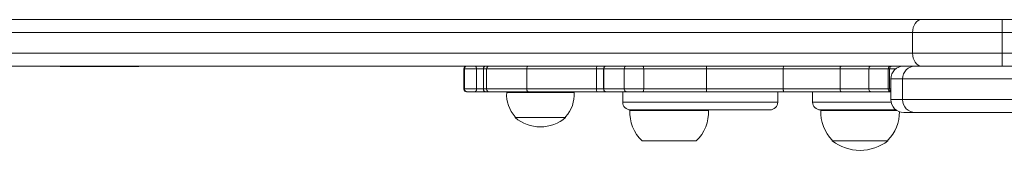
# Model space of a CAD drawing. Units: millimetres. Extents: x -5207 to 6274, y -5084 to 6014.
# Drawn here: x -3771 to -3390, y -1786 to -1735 of the extents above; entities that cross this region are included whole.
import ezdxf

# ---------------------------------------------------------------- set-up
doc = ezdxf.new("R2010")
doc.units = ezdxf.units.MM

# ---------------------------------------------------------------- blocks, each defined once
blk = doc.blocks.new('Т912NEW')
at = {"color": 7, "linetype": 'Continuous', "lineweight": 15}
for p, q in [((-3911.35, -1734.83), (-3422.24, -1734.83)), ((-3422.24, -1734.83), (-3391.08, -1734.83)), ((-3391.08, -1734.83), (-3312.65, -1734.83)), ((-3391.08, -1734.83), (-3391.08, -1739.83)), ((-3425.7, -1739.83), (-3914.69, -1739.83)), ((-3425.7, -1739.83), (-3425.7, -1747.83)), ((-3391.08, -1739.83), (-3425.7, -1739.83)), ((-3391.08, -1739.83), (-3391.08, -1747.83)), ((-3914.69, -1747.83), (-3425.7, -1747.83)), ((-3425.7, -1747.83), (-3391.08, -1747.83)), ((-3391.08, -1752.83), (-3391.08, -1747.83)), ((-3424.59, -1752.83), (-3911.35, -1752.83)), ((-3755.52, -1752.83), (-3755.52, -1753.03)), ((-3725.18, -1753.03), (-3725.18, -1752.83)), ((-3424.59, -1752.83), (-3344.19, -1752.83)), ((-3755.53, -1753.03), (-3725.16, -1753.03)), ((-3599.38, -1753.93), (-3599.38, -1761.73)), ((-3599.37, -1761.73), (-3599.37, -1753.93)), ((-3599.15, -1753.93), (-3599.37, -1753.93)), ((-3594.47, -1753.93), (-3599.15, -1753.93)), ((-3599.15, -1761.73), (-3599.15, -1753.93)), ((-3594.47, -1761.73), (-3594.47, -1753.93)), ((-3591.78, -1753.93), (-3591.78, -1761.73)), ((-3590.58, -1761.73), (-3590.58, -1753.93)), ((-3575.03, -1753.93), (-3590.58, -1753.93)), ((-3575.03, -1761.73), (-3575.03, -1753.93)), ((-3547.97, -1753.93), (-3575.03, -1753.93)), ((-3547.97, -1761.73), (-3547.97, -1753.93)), ((-3545.27, -1753.93), (-3545.27, -1761.73)), ((-3537.27, -1753.93), (-3545.21, -1753.93)), ((-3545.21, -1761.73), (-3545.21, -1753.93)), ((-3537.27, -1761.73), (-3537.27, -1753.93)), ((-3529.74, -1753.93), (-3537.27, -1753.93)), ((-3529.74, -1761.73), (-3529.74, -1753.93)), ((-3505.46, -1753.93), (-3529.74, -1753.93)), ((-3475.74, -1753.93), (-3505.46, -1753.93)), ((-3505.46, -1761.73), (-3505.46, -1753.93)), ((-3475.74, -1761.73), (-3475.74, -1753.93)), ((-3453.76, -1753.93), (-3475.74, -1753.93)), ((-3442.6, -1753.93), (-3453.76, -1753.93)), ((-3453.76, -1761.73), (-3453.76, -1753.93)), ((-3442.6, -1761.73), (-3442.6, -1753.93)), ((-3435.08, -1753.93), (-3442.6, -1753.93)), ((-3435.08, -1761.73), (-3435.08, -1753.93)), ((-3434.58, -1753.93), (-3435.08, -1753.93)), ((-3434.58, -1761.73), (-3434.58, -1753.93)), ((-3434.1, -1757.83), (-3434.1, -1765.83)), ((-3429.59, -1757.83), (-3429.59, -1765.83)), ((-3599.37, -1761.73), (-3599.15, -1761.73)), ((-3599.15, -1761.73), (-3594.47, -1761.73)), ((-3598.27, -1762.83), (-3598.28, -1762.83)), ((-3598.09, -1762.83), (-3598.27, -1762.83)), ((-3595.12, -1762.83), (-3598.09, -1762.83)), ((-3591.03, -1762.83), (-3595.12, -1762.83)), ((-3590.68, -1762.83), (-3591.03, -1762.83)), ((-3589.5, -1762.83), (-3590.68, -1762.83)), ((-3590.58, -1761.73), (-3575.03, -1761.73)), ((-3574.32, -1762.83), (-3589.5, -1762.83)), ((-3582.78, -1763.03), (-3556.66, -1763.03)), ((-3582.72, -1762.83), (-3582.72, -1763.03)), ((-3575.03, -1761.73), (-3547.97, -1761.73)), ((-3547.7, -1762.83), (-3574.32, -1762.83)), ((-3556.72, -1763.03), (-3556.72, -1762.83)), ((-3544.17, -1762.83), (-3547.7, -1762.83)), ((-3545.21, -1761.73), (-3537.27, -1761.73)), ((-3544.11, -1762.83), (-3544.17, -1762.83)), ((-3536.27, -1762.83), (-3544.11, -1762.83)), ((-3537.89, -1762.83), (-3537.89, -1766.83)), ((-3537.27, -1761.73), (-3529.74, -1761.73)), ((-3530.13, -1762.83), (-3536.27, -1762.83)), ((-3505.45, -1762.83), (-3530.13, -1762.83)), ((-3529.74, -1761.73), (-3505.46, -1761.73)), ((-3505.46, -1761.73), (-3475.74, -1761.73)), ((-3475.44, -1762.83), (-3505.45, -1762.83)), ((-3477.89, -1766.83), (-3477.89, -1762.83)), ((-3475.74, -1761.73), (-3453.76, -1761.73)), ((-3453.21, -1762.83), (-3475.44, -1762.83)), ((-3464.37, -1762.83), (-3464.37, -1766.83)), ((-3453.76, -1761.73), (-3442.6, -1761.73)), ((-3441.9, -1762.83), (-3453.21, -1762.83)), ((-3442.6, -1761.73), (-3435.08, -1761.73)), ((-3434.15, -1762.83), (-3441.9, -1762.83)), ((-3435.08, -1761.73), (-3434.58, -1761.73)), ((-3535.08, -1770.03), (-3504.71, -1770.03)), ((-3535.06, -1769.83), (-3535.06, -1770.03)), ((-3535.06, -1769.83), (-3528.71, -1769.83)), ((-3480.89, -1769.83), (-3528.71, -1769.83)), ((-3504.72, -1770.03), (-3504.72, -1769.83)), ((-3461.19, -1769.83), (-3461.37, -1769.83)), ((-3461.21, -1770.03), (-3431.81, -1770.03)), ((-3461.19, -1769.83), (-3461.19, -1770.03)), ((-3461.19, -1769.83), (-3459.58, -1769.83)), ((-3432.1, -1769.83), (-3459.58, -1769.83)), ((-3424.59, -1770.83), (-3429.1, -1770.83)), ((-3344.19, -1770.83), (-3424.59, -1770.83)), ((-3579.46, -1772.57), (-3579.47, -1772.83)), ((-3579.47, -1772.83), (-3559.97, -1772.83)), ((-3559.97, -1772.83), (-3559.98, -1772.57)), ((-3530.39, -1781.83), (-3509.39, -1781.83)), ((-3456.77, -1781.6), (-3456.77, -1781.83)), ((-3456.77, -1781.83), (-3435.27, -1781.83)), ((-3435.27, -1781.83), (-3435.28, -1781.6))]:
    blk.add_line(p, q, dxfattribs=at)
at = {"color": 8, "linetype": 'Continuous', "lineweight": 15}
for p, q in [((-3312.65, -1739.83), (-3391.08, -1739.83)), ((-3391.08, -1747.83), (-3326.18, -1747.83)), ((-3591.03, -1752.83), (-3590.88, -1752.85)), ((-3599.37, -1753.93), (-3599.38, -1753.93)), ((-3591.78, -1753.93), (-3594.47, -1753.93)), ((-3590.58, -1753.93), (-3591.78, -1753.93)), ((-3545.27, -1753.93), (-3547.97, -1753.93)), ((-3545.21, -1753.93), (-3545.27, -1753.93)), ((-3432.23, -1753.93), (-3434.58, -1753.93)), ((-3429.59, -1757.83), (-3434.1, -1757.83)), ((-3345.35, -1757.83), (-3429.59, -1757.83)), ((-3599.38, -1761.73), (-3599.37, -1761.73)), ((-3594.47, -1761.73), (-3591.78, -1761.73)), ((-3591.78, -1761.73), (-3590.58, -1761.73)), ((-3590.88, -1762.82), (-3591.03, -1762.83)), ((-3547.97, -1761.73), (-3545.27, -1761.73)), ((-3545.27, -1761.73), (-3545.21, -1761.73)), ((-3434.58, -1761.73), (-3434.1, -1761.73)), ((-3537.89, -1766.83), (-3477.89, -1766.83)), ((-3464.37, -1766.83), (-3434, -1766.83)), ((-3434.1, -1765.83), (-3429.59, -1765.83)), ((-3429.59, -1765.83), (-3345.35, -1765.83))]:
    blk.add_line(p, q, dxfattribs=at)
at = {"color": 7, "linetype": 'Continuous', "lineweight": 15, "flags": 128}
for points in [[(-3422.24, -1734.83), (-3422.91, -1734.93), (-3423.56, -1735.22), (-3424.16, -1735.68), (-3424.69, -1736.3), (-3425.12, -1737.06), (-3425.44, -1737.92), (-3425.63, -1738.86), (-3425.7, -1739.83)], [(-3422.24, -1752.83), (-3422.91, -1752.74), (-3423.56, -1752.45), (-3424.16, -1751.99), (-3424.69, -1751.37), (-3425.12, -1750.61), (-3425.44, -1749.75), (-3425.63, -1748.81), (-3425.7, -1747.83)], [(-3595.12, -1752.83), (-3595, -1752.86), (-3594.87, -1752.92), (-3594.76, -1753.02), (-3594.66, -1753.16), (-3594.58, -1753.32), (-3594.52, -1753.51), (-3594.48, -1753.72), (-3594.47, -1753.93)], [(-3574.32, -1752.83), (-3574.46, -1752.86), (-3574.59, -1752.92), (-3574.71, -1753.02), (-3574.82, -1753.16), (-3574.91, -1753.32), (-3574.97, -1753.51), (-3575.01, -1753.72), (-3575.03, -1753.93)], [(-3530.13, -1752.83), (-3530.05, -1752.86), (-3529.98, -1752.92), (-3529.91, -1753.02), (-3529.86, -1753.16), (-3529.81, -1753.32), (-3529.77, -1753.51), (-3529.75, -1753.72), (-3529.74, -1753.93)], [(-3475.44, -1752.83), (-3475.5, -1752.86), (-3475.55, -1752.92), (-3475.61, -1753.02), (-3475.65, -1753.16), (-3475.69, -1753.32), (-3475.72, -1753.51), (-3475.74, -1753.72), (-3475.74, -1753.93)], [(-3453.21, -1752.83), (-3453.32, -1752.86), (-3453.42, -1752.92), (-3453.51, -1753.02), (-3453.6, -1753.16), (-3453.66, -1753.32), (-3453.72, -1753.51), (-3453.75, -1753.72), (-3453.76, -1753.93)], [(-3441.9, -1752.83), (-3442.03, -1752.86), (-3442.17, -1752.92), (-3442.29, -1753.02), (-3442.4, -1753.16), (-3442.48, -1753.32), (-3442.55, -1753.51), (-3442.59, -1753.72), (-3442.6, -1753.93)], [(-3594.47, -1761.73), (-3594.48, -1761.95), (-3594.52, -1762.16), (-3594.58, -1762.35), (-3594.66, -1762.51), (-3594.76, -1762.65), (-3594.87, -1762.75), (-3595, -1762.81), (-3595.12, -1762.83)], [(-3575.03, -1761.73), (-3575.01, -1761.95), (-3574.97, -1762.16), (-3574.91, -1762.35), (-3574.82, -1762.51), (-3574.71, -1762.65), (-3574.59, -1762.75), (-3574.46, -1762.81), (-3574.32, -1762.83)], [(-3529.74, -1761.73), (-3529.75, -1761.95), (-3529.77, -1762.16), (-3529.81, -1762.35), (-3529.86, -1762.51), (-3529.91, -1762.65), (-3529.98, -1762.75), (-3530.05, -1762.81), (-3530.13, -1762.83)], [(-3475.74, -1761.73), (-3475.74, -1761.95), (-3475.72, -1762.16), (-3475.69, -1762.35), (-3475.65, -1762.51), (-3475.61, -1762.65), (-3475.55, -1762.75), (-3475.5, -1762.81), (-3475.44, -1762.83)], [(-3453.76, -1761.73), (-3453.75, -1761.95), (-3453.72, -1762.16), (-3453.66, -1762.35), (-3453.6, -1762.51), (-3453.51, -1762.65), (-3453.42, -1762.75), (-3453.32, -1762.81), (-3453.21, -1762.83)], [(-3442.6, -1761.73), (-3442.59, -1761.95), (-3442.55, -1762.16), (-3442.48, -1762.35), (-3442.4, -1762.51), (-3442.29, -1762.65), (-3442.17, -1762.75), (-3442.03, -1762.81), (-3441.9, -1762.83)]]:
    blk.add_lwpolyline(points, dxfattribs=at)
at = {"color": 7, "linetype": 'Continuous', "lineweight": 15}
for centre, radius, start, end in [((-3598.28, -1753.93), 1.1, 90, 180), ((-3598.27, -1753.93), 1.1, 90.0115, 180.06), ((-3598.07, -1753.92), 1.08, 90.9439, 180.9719), ((-3590.68, -1753.93), 1.1, 90, 180), ((-3589.49, -1753.92), 1.09, 90.5777, 180.5731), ((-3546.66, -1753.68), 1.34, 141.012, 191.0894), ((-3544.17, -1753.93), 1.1, 90, 180), ((-3544.11, -1753.93), 1.1, 90.0111, 180.0355), ((-3536.22, -1753.88), 1.05, 93.0804, 182.7585), ((-3484.6, -1753.67), 20.87, 177.6947, 180.7158), ((-3434.06, -1753.86), 1.03, 95.0702, 184.2828), ((-3433.53, -1753.88), 1.04, 93.6853, 183.2298), ((-3429.1, -1757.83), 5, 90, 180), ((-3424.59, -1757.83), 5, 90, 180), ((-3598.28, -1761.73), 1.1, 180, 270), ((-3598.27, -1761.74), 1.1, 179.9399, 269.9902), ((-3598.07, -1761.75), 1.08, 179.0279, 269.0578), ((-3590.68, -1761.73), 1.1, 180, 270), ((-3589.49, -1761.75), 1.09, 179.4268, 269.424), ((-3569.72, -1763.83), 13.09, 176.4957, 221.8848), ((-3569.72, -1763.83), 13.09, 318.1152, 3.5043), ((-3546.66, -1761.99), 1.34, 168.9096, 218.9897), ((-3544.17, -1761.73), 1.1, 180, 270), ((-3544.11, -1761.74), 1.1, 179.9644, 269.9906), ((-3536.22, -1761.79), 1.05, 177.2413, 266.9213), ((-3484.6, -1762), 20.86, 179.2841, 182.3054), ((-3434.06, -1761.81), 1.03, 175.7169, 264.9316), ((-3534.89, -1766.83), 3, 180, 270), ((-3480.89, -1766.83), 3, 270, 0), ((-3461.37, -1766.83), 3, 180, 270), ((-3429.1, -1765.83), 5, 180, 270), ((-3424.59, -1765.83), 5, 180, 270), ((-3519.89, -1770.83), 15.21, 176.9847, 226.3264), ((-3519.89, -1770.83), 15.21, 313.6736, 3.0153), ((-3446.02, -1770.83), 15.21, 176.9847, 225.0442), ((-3446.02, -1770.83), 15.21, 314.9558, 1.1521), ((-3569.72, -1761.44), 15, 229.4584, 270), ((-3569.72, -1761.44), 15, 270, 310.5416), ((-3446.02, -1768.03), 17.5, 232.1, 270), ((-3446.02, -1768.03), 17.5, 270, 307.9)]:
    blk.add_arc(centre, radius, start, end, dxfattribs=at)
at = {"color": 8, "linetype": 'Continuous', "lineweight": 15}
blk.add_arc((-3433.45, -1761.76), 1.12, 178.6226, 234.9527, dxfattribs=at)

msp = doc.modelspace()

# ---------------------------------------------------------------- block references
msp.add_blockref('Т912NEW', (0, 0))

doc.saveas('drawing.dxf')
